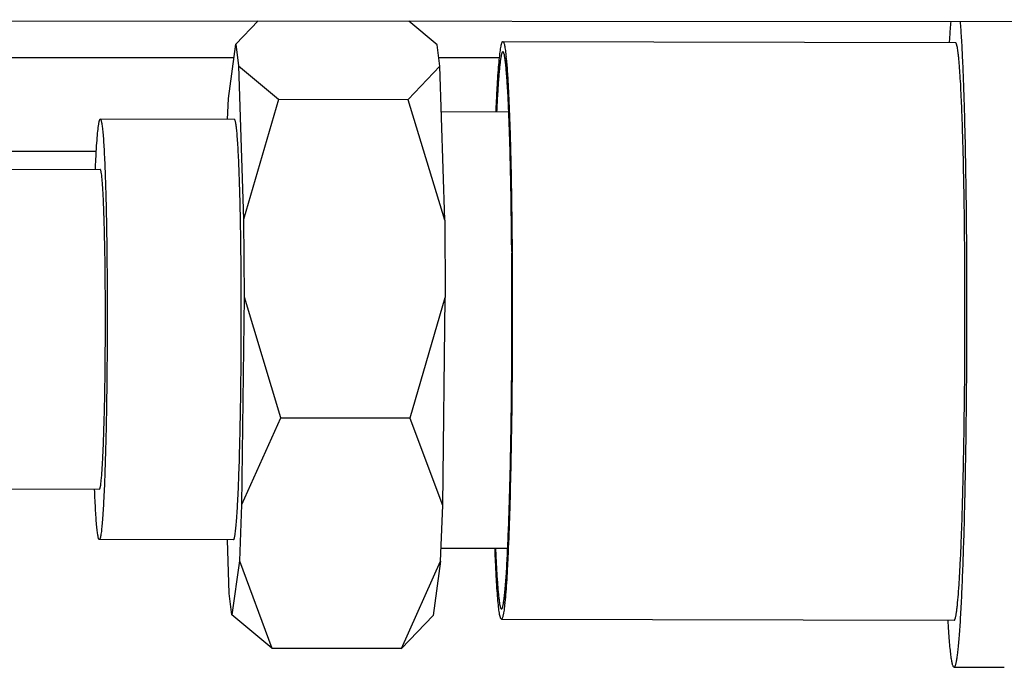
# Model space of a CAD drawing. Units: millimetres. Extents: x 0 to 297, y 15 to 195.
# Drawn here: x 56 to 60, y 105 to 107 of the extents above; entities that cross this region are included whole.
import ezdxf

# ---------------------------------------------------------------- set-up
doc = ezdxf.new("R2010")
doc.units = ezdxf.units.MM
doc.header["$MEASUREMENT"] = 0
doc.layers.add('00_COMPONENTS', color=7, linetype='Continuous', lineweight=0)

msp = doc.modelspace()

# ---------------------------------------------------------------- linework, layer by layer
at = {"layer": '00_COMPONENTS', "color": 18, "lineweight": 25, "true_color": 0x000000}
for p, q in [((52.4217, 106.7134), (64.1093, 106.7039)), ((57.219, 106.7095), (57.1495, 106.637)), ((57.775, 106.6355), (57.6866, 106.7091)), ((57.1263, 106.4688), (57.1495, 106.637)), ((57.1495, 106.637), (57.1578, 106.5705)), ((57.7833, 106.569), (57.775, 106.6355)), ((57.9795, 106.6457), (59.3869, 106.6422)), ((54.2695, 106.5962), (57.1439, 106.5962)), ((57.7799, 106.5962), (57.969, 106.5962)), ((57.9899, 106.5941), (57.9897, 106.5959)), ((57.1578, 106.5705), (57.1731, 106.0927)), ((57.1578, 106.5705), (57.282, 106.4668)), ((57.6848, 106.4658), (57.7833, 106.569)), ((57.7986, 106.0911), (57.7833, 106.569)), ((57.1238, 106.4036), (57.1263, 106.4688)), ((57.282, 106.4655), (57.1731, 106.0927)), ((57.282, 106.4668), (57.282, 106.4655)), ((57.282, 106.4668), (57.6848, 106.4658)), ((57.6848, 106.4645), (57.282, 106.4655)), ((57.6848, 106.4645), (57.6848, 106.4658)), ((57.7986, 106.0911), (57.6848, 106.4645)), ((57.9978, 106.4265), (57.7878, 106.4271)), ((57.1449, 106.4036), (56.7279, 106.4046)), ((54.1725, 106.3048), (56.7155, 106.3048)), ((52.4217, 106.2586), (56.7275, 106.2481)), ((57.1731, 106.0927), (57.1747, 105.8523)), ((57.7986, 106.0911), (57.8002, 105.8507)), ((58.007, 105.9934), (58.0071, 105.9901)), ((58.0071, 105.9901), (58.0071, 105.9889)), ((58.0071, 105.9889), (58.0071, 105.9884)), ((58.0081, 106.0023), (58.0082, 105.9929)), ((57.1747, 105.8523), (57.1669, 105.2062)), ((57.1747, 105.8523), (57.2886, 105.4777)), ((57.6914, 105.4767), (57.8002, 105.8507)), ((57.7924, 105.2047), (57.8002, 105.8507)), ((58.0063, 105.5401), (58.0063, 105.545)), ((57.2885, 105.476), (57.1669, 105.2062)), ((57.2886, 105.4777), (57.2885, 105.476)), ((57.6913, 105.475), (57.2885, 105.476)), ((57.2886, 105.4777), (57.6914, 105.4767)), ((57.6913, 105.475), (57.6914, 105.4767)), ((57.7924, 105.2047), (57.6913, 105.475)), ((52.2721, 105.2659), (56.7251, 105.2551)), ((57.1669, 105.2062), (57.1602, 105.0323)), ((57.7857, 105.0308), (57.7924, 105.2047)), ((57.1417, 105.0976), (56.7247, 105.0986)), ((57.1288, 104.9306), (57.1234, 105.0976)), ((57.9945, 105.0705), (57.7873, 105.071)), ((57.1602, 105.0323), (57.137, 104.8642)), ((57.1602, 105.0323), (57.2612, 104.7612)), ((57.664, 104.7602), (57.7857, 105.0308)), ((57.7857, 105.0308), (57.7625, 104.8626)), ((57.137, 104.8642), (57.1288, 104.9306)), ((57.9856, 104.9012), (57.9857, 104.9025)), ((57.2612, 104.7608), (57.137, 104.8642)), ((57.7625, 104.8626), (57.664, 104.7598)), ((57.9751, 104.8514), (59.3825, 104.848)), ((57.2612, 104.7608), (57.2612, 104.7612)), ((57.664, 104.7602), (57.2612, 104.7612)), ((57.2612, 104.7608), (57.664, 104.7598)), ((57.664, 104.7598), (57.664, 104.7602)), ((59.3821, 104.702), (59.5385, 104.7016))]:
    msp.add_line(p, q, dxfattribs=at)
for points, knots in [([(59.3682, 106.6423), (59.3685, 106.6484), (59.3689, 106.6544), (59.3693, 106.6604), (59.3704, 106.6763), (59.3715, 106.6921), (59.3729, 106.7079)], [0, 0, 0, 0, 1, 1, 1, 2, 2, 2, 2]), ([(59.4011, 106.708), (59.4025, 106.6912), (59.4036, 106.6744), (59.4046, 106.6576), (59.4059, 106.637), (59.407, 106.6164), (59.4079, 106.5958), (59.4091, 106.5718), (59.4101, 106.5477), (59.4109, 106.5236), (59.412, 106.4964), (59.4128, 106.4691), (59.4136, 106.4418), (59.4155, 106.3791), (59.4168, 106.3163), (59.4179, 106.2535), (59.4191, 106.1824), (59.42, 106.1113), (59.4205, 106.0401)], [0, 0, 0, 0, 1, 1, 1, 2, 2, 2, 3, 3, 3, 4, 4, 4, 5, 5, 5, 6, 6, 6, 6]), ([(57.9583, 106.4267), (57.959, 106.4432), (57.9598, 106.4598), (57.9606, 106.4763), (57.9614, 106.4909), (57.9622, 106.5055), (57.9631, 106.5202), (57.9639, 106.5327), (57.9647, 106.5453), (57.9657, 106.5579), (57.9665, 106.5683), (57.9673, 106.5787), (57.9683, 106.5891), (57.9691, 106.5973), (57.97, 106.6055), (57.9711, 106.6137), (57.9718, 106.6196), (57.9727, 106.6256), (57.9738, 106.6314), (57.9743, 106.6335), (57.9747, 106.6356), (57.9752, 106.6376), (57.9755, 106.6385), (57.9757, 106.6393), (57.9759, 106.6401), (57.9762, 106.6408), (57.9764, 106.6414), (57.9767, 106.6421), (57.9769, 106.6426), (57.9771, 106.6431), (57.9774, 106.6437), (57.9776, 106.644), (57.9778, 106.6444), (57.9781, 106.6448), (57.9784, 106.6452), (57.9789, 106.6457), (57.9795, 106.6457)], [0, 0, 0, 0, 1, 1, 1, 2, 2, 2, 3, 3, 3, 4, 4, 4, 5, 5, 5, 6, 6, 6, 7, 7, 7, 8, 8, 8, 9, 9, 9, 10, 10, 10, 11, 11, 11, 12, 12, 12, 12]), ([(57.9795, 106.6457), (57.98, 106.6457), (57.9804, 106.6453), (57.9808, 106.6449), (57.981, 106.6446), (57.9812, 106.6443), (57.9814, 106.6439), (57.9817, 106.6435), (57.9819, 106.643), (57.9821, 106.6426), (57.9826, 106.6413), (57.983, 106.64), (57.9834, 106.6387), (57.9838, 106.637), (57.9843, 106.6352), (57.9846, 106.6334), (57.9851, 106.6311), (57.9855, 106.6288), (57.9859, 106.6265), (57.9864, 106.6237), (57.9868, 106.6209), (57.9872, 106.6181), (57.9881, 106.611), (57.9889, 106.6039), (57.9896, 106.5969)], [0, 0, 0, 0, 1, 1, 1, 2, 2, 2, 3, 3, 3, 4, 4, 4, 5, 5, 5, 6, 6, 6, 7, 7, 7, 8, 8, 8, 8]), ([(59.4155, 105.9988), (59.4152, 106.0436), (59.4147, 106.0883), (59.414, 106.1331), (59.4134, 106.1745), (59.4127, 106.216), (59.4118, 106.2574), (59.4114, 106.2765), (59.4109, 106.2956), (59.4104, 106.3148), (59.4099, 106.3327), (59.4094, 106.3506), (59.4088, 106.3685), (59.4083, 106.3851), (59.4078, 106.4016), (59.4071, 106.4182), (59.4066, 106.4333), (59.406, 106.4485), (59.4053, 106.4636), (59.4047, 106.4772), (59.404, 106.4907), (59.4033, 106.5043), (59.4027, 106.5163), (59.402, 106.5282), (59.4012, 106.5402), (59.4005, 106.5505), (59.3998, 106.5607), (59.399, 106.5709), (59.3983, 106.5794), (59.3976, 106.5879), (59.3967, 106.5964), (59.3963, 106.5999), (59.3959, 106.6035), (59.3955, 106.6071), (59.3951, 106.6102), (59.3947, 106.6132), (59.3943, 106.6163), (59.3939, 106.619), (59.3935, 106.6216), (59.3931, 106.6242), (59.3927, 106.6264), (59.3923, 106.6285), (59.3919, 106.6307), (59.3915, 106.6324), (59.3911, 106.6341), (59.3906, 106.6357), (59.3904, 106.6364), (59.3902, 106.6371), (59.39, 106.6377), (59.3898, 106.6383), (59.3896, 106.6388), (59.3894, 106.6393), (59.3892, 106.6398), (59.389, 106.6402), (59.3887, 106.6406), (59.3886, 106.6409), (59.3884, 106.6412), (59.3881, 106.6415), (59.3878, 106.6419), (59.3873, 106.6422), (59.3869, 106.6422)], [0, 0, 0, 0, 1, 1, 1, 2, 2, 2, 3, 3, 3, 4, 4, 4, 5, 5, 5, 6, 6, 6, 7, 7, 7, 8, 8, 8, 9, 9, 9, 10, 10, 10, 11, 11, 11, 12, 12, 12, 13, 13, 13, 14, 14, 14, 15, 15, 15, 16, 16, 16, 17, 17, 17, 18, 18, 18, 19, 19, 19, 20, 20, 20, 20]), ([(57.9865, 106.5898), (57.986, 106.5932), (57.9855, 106.5966), (57.9849, 106.6), (57.9844, 106.6026), (57.9839, 106.6051), (57.9832, 106.6076), (57.9829, 106.6085), (57.9826, 106.6094), (57.9823, 106.6103), (57.9821, 106.611), (57.9818, 106.6117), (57.9815, 106.6123), (57.9812, 106.6128), (57.981, 106.6133), (57.9806, 106.6137), (57.9804, 106.6139), (57.9801, 106.6142), (57.9797, 106.6143), (57.9796, 106.6143), (57.9795, 106.6144), (57.9793, 106.6144), (57.9792, 106.6143), (57.979, 106.6143), (57.9789, 106.6142), (57.9787, 106.6142), (57.9786, 106.6141), (57.9784, 106.6139), (57.9783, 106.6138), (57.9781, 106.6136), (57.978, 106.6135), (57.9777, 106.613), (57.9774, 106.6125), (57.9771, 106.612), (57.9768, 106.6113), (57.9765, 106.6106), (57.9763, 106.6098), (57.976, 106.6089), (57.9757, 106.6079), (57.9754, 106.607), (57.9751, 106.6058), (57.9748, 106.6046), (57.9745, 106.6034), (57.9742, 106.602), (57.974, 106.6006), (57.9737, 106.5992), (57.9734, 106.5975), (57.9731, 106.5959), (57.9728, 106.5943), (57.9725, 106.5924), (57.9722, 106.5905), (57.972, 106.5886), (57.9717, 106.5865), (57.9714, 106.5844), (57.9711, 106.5823), (57.9705, 106.5775), (57.9699, 106.5726), (57.9694, 106.5677), (57.9688, 106.562), (57.9683, 106.5562), (57.9678, 106.5505), (57.9672, 106.5439), (57.9666, 106.5373), (57.9661, 106.5306), (57.9656, 106.5232), (57.965, 106.5157), (57.9645, 106.5083), (57.964, 106.5), (57.9635, 106.4917), (57.963, 106.4834), (57.9625, 106.4744), (57.962, 106.4653), (57.9615, 106.4562), (57.961, 106.4464), (57.9605, 106.4366), (57.96, 106.4267)], [0, 0, 0, 0, 1, 1, 1, 2, 2, 2, 3, 3, 3, 4, 4, 4, 5, 5, 5, 6, 6, 6, 7, 7, 7, 8, 8, 8, 9, 9, 9, 10, 10, 10, 11, 11, 11, 12, 12, 12, 13, 13, 13, 14, 14, 14, 15, 15, 15, 16, 16, 16, 17, 17, 17, 18, 18, 18, 19, 19, 19, 20, 20, 20, 21, 21, 21, 22, 22, 22, 23, 23, 23, 24, 24, 24, 25, 25, 25, 25]), ([(57.985, 106.5936), (57.985, 106.5936), (57.9851, 106.5934), (57.9851, 106.5933), (57.9852, 106.5927), (57.9853, 106.5925), (57.9853, 106.5923), (57.9854, 106.5919), (57.9855, 106.5913), (57.9856, 106.5908), (57.9858, 106.5901), (57.9859, 106.5895), (57.986, 106.5888), (57.9861, 106.588), (57.9863, 106.5872), (57.9864, 106.5864), (57.9866, 106.5854), (57.9867, 106.5845), (57.9868, 106.5836), (57.987, 106.5825), (57.9871, 106.5814), (57.9873, 106.5804), (57.9874, 106.5792), (57.9876, 106.578), (57.9877, 106.5768), (57.9881, 106.5742), (57.9884, 106.5715), (57.9887, 106.5688), (57.989, 106.5657), (57.9893, 106.5626), (57.9896, 106.5594), (57.99, 106.5559), (57.9903, 106.5524), (57.9906, 106.5489), (57.9909, 106.545), (57.9913, 106.5411), (57.9916, 106.5372), (57.9919, 106.533), (57.9922, 106.5287), (57.9925, 106.5245), (57.9928, 106.5198), (57.9931, 106.5152), (57.9934, 106.5106), (57.9941, 106.5003), (57.9947, 106.4901), (57.9952, 106.4798), (57.9959, 106.4682), (57.9964, 106.4566), (57.997, 106.445), (57.9975, 106.4321), (57.9981, 106.4193), (57.9986, 106.4064), (57.9991, 106.3924), (57.9996, 106.3784), (58.0001, 106.3644), (58.0006, 106.3493), (58.0011, 106.3342), (58.0015, 106.3191), (58.0019, 106.3029), (58.0024, 106.2868), (58.0028, 106.2707), (58.0032, 106.2536), (58.0036, 106.2366), (58.0039, 106.2195), (58.0046, 106.183), (58.0053, 106.1465), (58.0058, 106.11), (58.0063, 106.071), (58.0067, 106.0319), (58.007, 105.9929)], [0, 0, 0, 0, 1, 1, 1, 2, 2, 2, 3, 3, 3, 4, 4, 4, 5, 5, 5, 6, 6, 6, 7, 7, 7, 8, 8, 8, 9, 9, 9, 10, 10, 10, 11, 11, 11, 12, 12, 12, 13, 13, 13, 14, 14, 14, 15, 15, 15, 16, 16, 16, 17, 17, 17, 18, 18, 18, 19, 19, 19, 20, 20, 20, 21, 21, 21, 22, 22, 22, 23, 23, 23, 23]), ([(58.007, 105.9934), (58.0065, 106.0622), (58.0056, 106.1309), (58.0043, 106.1996), (58.0038, 106.2304), (58.0031, 106.2612), (58.0023, 106.2921), (58.0016, 106.3198), (58.0007, 106.3475), (57.9998, 106.3752), (57.999, 106.3994), (57.998, 106.4235), (57.9969, 106.4477), (57.996, 106.4679), (57.995, 106.4881), (57.9937, 106.5083), (57.9927, 106.5242), (57.9916, 106.54), (57.9902, 106.5559), (57.9897, 106.5621), (57.9891, 106.5684), (57.9884, 106.5746), (57.9879, 106.5797), (57.9872, 106.5847), (57.9865, 106.5898)], [0, 0, 0, 0, 1, 1, 1, 2, 2, 2, 3, 3, 3, 4, 4, 4, 5, 5, 5, 6, 6, 6, 7, 7, 7, 8, 8, 8, 8]), ([(57.9899, 106.5941), (57.9912, 106.5805), (57.9922, 106.5667), (57.9932, 106.553), (57.9944, 106.5356), (57.9954, 106.5181), (57.9963, 106.5007), (57.9974, 106.4798), (57.9983, 106.4589), (57.9991, 106.4379), (58.0001, 106.4138), (58.0009, 106.3897), (58.0017, 106.3656), (58.0034, 106.3092), (58.0047, 106.2528), (58.0057, 106.1963), (58.0068, 106.1317), (58.0076, 106.067), (58.0081, 106.0023)], [0, 0, 0, 0, 1, 1, 1, 2, 2, 2, 3, 3, 3, 4, 4, 4, 5, 5, 5, 6, 6, 6, 6]), ([(56.7126, 106.2483), (56.7133, 106.2632), (56.714, 106.2782), (56.7148, 106.2931), (56.7155, 106.3057), (56.7162, 106.3183), (56.7171, 106.3309), (56.7178, 106.3411), (56.7186, 106.3512), (56.7196, 106.3613), (56.7203, 106.3689), (56.721, 106.3764), (56.7221, 106.3839)], [0, 0, 0, 0, 1, 1, 1, 2, 2, 2, 3, 3, 3, 4, 4, 4, 4]), ([(56.7221, 106.3839), (56.7225, 106.3869), (56.723, 106.3899), (56.7235, 106.3929), (56.7237, 106.3941), (56.724, 106.3953), (56.7242, 106.3965), (56.7245, 106.3975), (56.7247, 106.3984), (56.725, 106.3994), (56.7252, 106.4002), (56.7254, 106.4009), (56.7257, 106.4017), (56.7259, 106.4022), (56.7261, 106.4028), (56.7264, 106.4033), (56.7266, 106.4037), (56.7268, 106.404), (56.7271, 106.4043), (56.7274, 106.4045), (56.7276, 106.4046), (56.7279, 106.4046)], [0, 0, 0, 0, 1, 1, 1, 2, 2, 2, 3, 3, 3, 4, 4, 4, 5, 5, 5, 6, 6, 6, 7, 7, 7, 7]), ([(56.7279, 106.4046), (56.7283, 106.4046), (56.7286, 106.4043), (56.7289, 106.4039), (56.7291, 106.4037), (56.7293, 106.4034), (56.7294, 106.4031), (56.7296, 106.4027), (56.7298, 106.4023), (56.7299, 106.4019), (56.7304, 106.4009), (56.7307, 106.3997), (56.7309, 106.3986), (56.7313, 106.3971), (56.7317, 106.3955), (56.732, 106.394), (56.7328, 106.3896), (56.7334, 106.3852), (56.7339, 106.3808), (56.7347, 106.3747), (56.7353, 106.3686), (56.7359, 106.3625), (56.7366, 106.3547), (56.7372, 106.3469), (56.7377, 106.3392), (56.7384, 106.3298), (56.7389, 106.3205), (56.7395, 106.3111), (56.7401, 106.3002), (56.7406, 106.2893), (56.7411, 106.2785), (56.7417, 106.2662), (56.7422, 106.2538), (56.7426, 106.2415), (56.7431, 106.2279), (56.7436, 106.2143), (56.744, 106.2006), (56.7445, 106.1858), (56.7449, 106.1709), (56.7453, 106.156), (56.7457, 106.1401), (56.746, 106.1241), (56.7464, 106.1082), (56.7467, 106.0913), (56.747, 106.0743), (56.7473, 106.0574), (56.7479, 106.0212), (56.7483, 105.985), (56.7486, 105.9488), (56.749, 105.9105), (56.7492, 105.8722), (56.7492, 105.8338), (56.7493, 105.7946), (56.7493, 105.7554), (56.7491, 105.7162), (56.7489, 105.6773), (56.7486, 105.6385), (56.7482, 105.5997), (56.7478, 105.5625), (56.7473, 105.5253), (56.7466, 105.4881), (56.746, 105.4537), (56.7453, 105.4194), (56.7444, 105.3851), (56.7436, 105.3547), (56.7427, 105.3243), (56.7415, 105.294), (56.7406, 105.2686), (56.7395, 105.2432), (56.7382, 105.2178), (56.7372, 105.1981), (56.736, 105.1785), (56.7345, 105.1589), (56.7339, 105.1515), (56.7332, 105.144), (56.7325, 105.1366), (56.7319, 105.1308), (56.7313, 105.1251), (56.7305, 105.1193)], [0, 0, 0, 0, 1, 1, 1, 2, 2, 2, 3, 3, 3, 4, 4, 4, 5, 5, 5, 6, 6, 6, 7, 7, 7, 8, 8, 8, 9, 9, 9, 10, 10, 10, 11, 11, 11, 12, 12, 12, 13, 13, 13, 14, 14, 14, 15, 15, 15, 16, 16, 16, 17, 17, 17, 18, 18, 18, 19, 19, 19, 20, 20, 20, 21, 21, 21, 22, 22, 22, 23, 23, 23, 24, 24, 24, 25, 25, 25, 26, 26, 26, 26]), ([(57.1475, 105.1183), (57.1483, 105.124), (57.1489, 105.1298), (57.1495, 105.1356), (57.1502, 105.143), (57.1509, 105.1504), (57.1515, 105.1579), (57.153, 105.1775), (57.1542, 105.1971), (57.1552, 105.2167), (57.1565, 105.2421), (57.1576, 105.2676), (57.1585, 105.293), (57.1597, 105.3233), (57.1606, 105.3537), (57.1614, 105.3841), (57.1623, 105.4184), (57.163, 105.4527), (57.1636, 105.4871), (57.1643, 105.5243), (57.1648, 105.5615), (57.1652, 105.5986), (57.1656, 105.6375), (57.1659, 105.6763), (57.1661, 105.7152), (57.1663, 105.7544), (57.1663, 105.7936), (57.1662, 105.8328), (57.1662, 105.8712), (57.166, 105.9095), (57.1656, 105.9478), (57.1653, 105.984), (57.1649, 106.0202), (57.1643, 106.0564), (57.164, 106.0733), (57.1637, 106.0902), (57.1634, 106.1072), (57.163, 106.1231), (57.1627, 106.1391), (57.1623, 106.155), (57.1619, 106.1699), (57.1615, 106.1848), (57.161, 106.1996), (57.1606, 106.2132), (57.1601, 106.2269), (57.1596, 106.2405), (57.1592, 106.2528), (57.1587, 106.2651), (57.1581, 106.2775), (57.1576, 106.2883), (57.1571, 106.2992), (57.1565, 106.3101), (57.1559, 106.3194), (57.1554, 106.3288), (57.1547, 106.3382), (57.1542, 106.3459), (57.1536, 106.3537), (57.1529, 106.3615), (57.1523, 106.3676), (57.1517, 106.3737), (57.1509, 106.3798), (57.1504, 106.3842), (57.1498, 106.3886), (57.149, 106.393), (57.1487, 106.3945), (57.1483, 106.3961), (57.148, 106.3976), (57.1477, 106.3987), (57.1474, 106.3998), (57.1469, 106.4009), (57.1468, 106.4013), (57.1466, 106.4017), (57.1464, 106.4021), (57.1463, 106.4024), (57.1461, 106.4027), (57.1459, 106.4029), (57.1456, 106.4033), (57.1453, 106.4036), (57.1449, 106.4036)], [0, 0, 0, 0, 1, 1, 1, 2, 2, 2, 3, 3, 3, 4, 4, 4, 5, 5, 5, 6, 6, 6, 7, 7, 7, 8, 8, 8, 9, 9, 9, 10, 10, 10, 11, 11, 11, 12, 12, 12, 13, 13, 13, 14, 14, 14, 15, 15, 15, 16, 16, 16, 17, 17, 17, 18, 18, 18, 19, 19, 19, 20, 20, 20, 21, 21, 21, 22, 22, 22, 23, 23, 23, 24, 24, 24, 25, 25, 25, 26, 26, 26, 26]), ([(56.7295, 105.2708), (56.7301, 105.2752), (56.7306, 105.2796), (56.731, 105.284), (56.7316, 105.2896), (56.7321, 105.2953), (56.7325, 105.3009), (56.7337, 105.3158), (56.7346, 105.3307), (56.7353, 105.3457), (56.7363, 105.365), (56.7372, 105.3843), (56.7379, 105.4036), (56.7387, 105.4267), (56.7394, 105.4498), (56.74, 105.4729), (56.7415, 105.5273), (56.7424, 105.5817), (56.743, 105.6361), (56.7433, 105.6656), (56.7435, 105.6951), (56.7436, 105.7247), (56.7438, 105.7545), (56.7438, 105.7843), (56.7437, 105.8141), (56.7437, 105.8433), (56.7435, 105.8724), (56.7433, 105.9016), (56.743, 105.9291), (56.7427, 105.9566), (56.7423, 105.9841), (56.742, 105.997), (56.7418, 106.0099), (56.7415, 106.0227), (56.7413, 106.0349), (56.741, 106.047), (56.7407, 106.0591), (56.7404, 106.0704), (56.7401, 106.0817), (56.7398, 106.093), (56.7395, 106.1034), (56.7391, 106.1138), (56.7387, 106.1241), (56.7384, 106.1335), (56.738, 106.1429), (56.7376, 106.1522), (56.7372, 106.1605), (56.7368, 106.1688), (56.7363, 106.177), (56.7359, 106.1842), (56.7355, 106.1913), (56.735, 106.1984), (56.7346, 106.2043), (56.7341, 106.2102), (56.7336, 106.2161), (56.7331, 106.2207), (56.7327, 106.2254), (56.7321, 106.23), (56.7317, 106.2334), (56.7312, 106.2367), (56.7306, 106.24), (56.7304, 106.2412), (56.7301, 106.2424), (56.7298, 106.2436), (56.7296, 106.2444), (56.7294, 106.2453), (56.7291, 106.2461), (56.7289, 106.2464), (56.7288, 106.2467), (56.7287, 106.247), (56.7286, 106.2472), (56.7284, 106.2474), (56.7283, 106.2476), (56.7281, 106.2479), (56.7278, 106.2481), (56.7275, 106.2481)], [0, 0, 0, 0, 1, 1, 1, 2, 2, 2, 3, 3, 3, 4, 4, 4, 5, 5, 5, 6, 6, 6, 7, 7, 7, 8, 8, 8, 9, 9, 9, 10, 10, 10, 11, 11, 11, 12, 12, 12, 13, 13, 13, 14, 14, 14, 15, 15, 15, 16, 16, 16, 17, 17, 17, 18, 18, 18, 19, 19, 19, 20, 20, 20, 21, 21, 21, 22, 22, 22, 23, 23, 23, 24, 24, 24, 25, 25, 25, 25]), ([(59.4205, 106.0401), (59.4212, 105.9608), (59.4214, 105.8814), (59.4214, 105.802), (59.4214, 105.7616), (59.4213, 105.7213), (59.4211, 105.6809), (59.4209, 105.6409), (59.4206, 105.6008), (59.4203, 105.5608), (59.4199, 105.5215), (59.4195, 105.4823), (59.419, 105.4431), (59.4185, 105.4052), (59.4179, 105.3673), (59.4173, 105.3294), (59.4166, 105.2934), (59.4159, 105.2574), (59.4151, 105.2214), (59.4143, 105.1877), (59.4135, 105.1541), (59.4125, 105.1204), (59.4116, 105.0896), (59.4106, 105.0587), (59.4095, 105.0279), (59.4085, 105.0002), (59.4075, 104.9726), (59.4062, 104.9449), (59.4052, 104.9209), (59.404, 104.8968), (59.4026, 104.8728), (59.402, 104.8622), (59.4014, 104.8517), (59.4008, 104.8411), (59.4001, 104.8315), (59.3995, 104.822), (59.3988, 104.8124), (59.3982, 104.8039), (59.3975, 104.7954), (59.3968, 104.7869), (59.3962, 104.7794), (59.3955, 104.772), (59.3948, 104.7646), (59.3942, 104.7582), (59.3935, 104.7519), (59.3927, 104.7456), (59.3921, 104.7404), (59.3914, 104.7351), (59.3906, 104.7299), (59.3903, 104.7278), (59.39, 104.7256), (59.3896, 104.7234), (59.3892, 104.7215), (59.3889, 104.7196), (59.3885, 104.7177), (59.3882, 104.7161), (59.3878, 104.7145), (59.3875, 104.7129), (59.3871, 104.7116), (59.3868, 104.7103), (59.3864, 104.709), (59.3861, 104.708), (59.3857, 104.7069), (59.3853, 104.7059), (59.385, 104.7052), (59.3847, 104.7044), (59.3843, 104.7037), (59.3841, 104.7035), (59.3839, 104.7032), (59.3837, 104.703), (59.3836, 104.7028), (59.3834, 104.7026), (59.3832, 104.7024), (59.3829, 104.7022), (59.3825, 104.702), (59.3821, 104.702)], [0, 0, 0, 0, 1, 1, 1, 2, 2, 2, 3, 3, 3, 4, 4, 4, 5, 5, 5, 6, 6, 6, 7, 7, 7, 8, 8, 8, 9, 9, 9, 10, 10, 10, 11, 11, 11, 12, 12, 12, 13, 13, 13, 14, 14, 14, 15, 15, 15, 16, 16, 16, 17, 17, 17, 18, 18, 18, 19, 19, 19, 20, 20, 20, 21, 21, 21, 22, 22, 22, 23, 23, 23, 24, 24, 24, 25, 25, 25, 25]), ([(58.007, 105.9929), (58.0075, 105.9322), (58.0077, 105.8715), (58.0077, 105.8108), (58.0077, 105.7492), (58.0075, 105.6875), (58.0071, 105.6259), (58.0066, 105.5661), (58.0059, 105.5064), (58.005, 105.4466), (58.0046, 105.4183), (58.0041, 105.39), (58.0035, 105.3617), (58.003, 105.3349), (58.0024, 105.3081), (58.0017, 105.2813), (58.0011, 105.2563), (58.0004, 105.2313), (57.9996, 105.2063), (57.9989, 105.1834), (57.9981, 105.1605), (57.9973, 105.1376), (57.9965, 105.1171), (57.9957, 105.0966), (57.9947, 105.0761), (57.9939, 105.0582), (57.993, 105.0403), (57.992, 105.0224), (57.9911, 105.0073), (57.9902, 104.9923), (57.9891, 104.9773), (57.9886, 104.9709), (57.9881, 104.9646), (57.9876, 104.9582), (57.9871, 104.9527), (57.9866, 104.9471), (57.9861, 104.9416), (57.9856, 104.9369), (57.9851, 104.9322), (57.9846, 104.9275), (57.9842, 104.9237), (57.9837, 104.92), (57.9832, 104.9162), (57.9828, 104.9135), (57.9824, 104.9108), (57.9819, 104.908), (57.9816, 104.9066), (57.9813, 104.9052), (57.981, 104.9038)], [0, 0, 0, 0, 1, 1, 1, 2, 2, 2, 3, 3, 3, 4, 4, 4, 5, 5, 5, 6, 6, 6, 7, 7, 7, 8, 8, 8, 9, 9, 9, 10, 10, 10, 11, 11, 11, 12, 12, 12, 13, 13, 13, 14, 14, 14, 15, 15, 15, 16, 16, 16, 16]), ([(58.0082, 105.9929), (58.009, 105.8815), (58.0091, 105.77), (58.0084, 105.6586), (58.0081, 105.6035), (58.0076, 105.5483), (58.0069, 105.4932), (58.0062, 105.4411), (58.0054, 105.389), (58.0043, 105.3368), (58.0033, 105.2896), (58.0021, 105.2423), (58.0007, 105.195), (57.9995, 105.1542), (57.9981, 105.1135), (57.9964, 105.0727), (57.9956, 105.0552), (57.9948, 105.0378), (57.9939, 105.0203), (57.9931, 105.0049), (57.9923, 104.9896), (57.9913, 104.9743), (57.9905, 104.9612), (57.9896, 104.9482), (57.9886, 104.9351), (57.9878, 104.9245), (57.9869, 104.9138), (57.9858, 104.9032)], [0, 0, 0, 0, 1, 1, 1, 2, 2, 2, 3, 3, 3, 4, 4, 4, 5, 5, 5, 6, 6, 6, 7, 7, 7, 8, 8, 8, 9, 9, 9, 9]), ([(58.0063, 105.545), (58.0072, 105.6191), (58.0076, 105.6932), (58.0077, 105.7673), (58.0079, 105.841), (58.0077, 105.9147), (58.0071, 105.9884)], [0, 0, 0, 0, 1, 1, 1, 2, 2, 2, 2]), ([(59.4162, 105.8678), (59.4162, 105.8788), (59.4161, 105.8899), (59.4161, 105.9009), (59.416, 105.9336), (59.4158, 105.9662), (59.4155, 105.9988)], [0, 0, 0, 0, 1, 1, 1, 2, 2, 2, 2]), ([(59.3825, 104.848), (59.3832, 104.848), (59.3838, 104.8487), (59.3842, 104.8493), (59.3845, 104.8498), (59.3848, 104.8503), (59.385, 104.8509), (59.3853, 104.8516), (59.3856, 104.8524), (59.3859, 104.8531), (59.3862, 104.8541), (59.3864, 104.855), (59.3867, 104.856), (59.387, 104.8571), (59.3873, 104.8583), (59.3875, 104.8595), (59.3878, 104.8609), (59.3881, 104.8622), (59.3884, 104.8636), (59.3887, 104.8652), (59.389, 104.8668), (59.3892, 104.8684), (59.3898, 104.8722), (59.3904, 104.876), (59.3909, 104.8798), (59.3915, 104.8844), (59.392, 104.889), (59.3925, 104.8936), (59.3938, 104.9052), (59.3948, 104.9169), (59.3957, 104.9285), (59.3969, 104.9433), (59.3979, 104.958), (59.3988, 104.9728), (59.3999, 104.9904), (59.4009, 105.0081), (59.4017, 105.0258), (59.4028, 105.0462), (59.4037, 105.0666), (59.4045, 105.087), (59.4054, 105.1099), (59.4062, 105.1328), (59.407, 105.1557), (59.4078, 105.1808), (59.4086, 105.206), (59.4092, 105.2311), (59.41, 105.2582), (59.4106, 105.2853), (59.4112, 105.3124), (59.4118, 105.3411), (59.4124, 105.3699), (59.4129, 105.3986), (59.4134, 105.4286), (59.4139, 105.4587), (59.4142, 105.4887), (59.4146, 105.5197), (59.415, 105.5508), (59.4153, 105.5818), (59.4155, 105.6134), (59.4158, 105.6451), (59.4159, 105.6767), (59.4162, 105.7404), (59.4163, 105.8041), (59.4162, 105.8678)], [0, 0, 0, 0, 1, 1, 1, 2, 2, 2, 3, 3, 3, 4, 4, 4, 5, 5, 5, 6, 6, 6, 7, 7, 7, 8, 8, 8, 9, 9, 9, 10, 10, 10, 11, 11, 11, 12, 12, 12, 13, 13, 13, 14, 14, 14, 15, 15, 15, 16, 16, 16, 17, 17, 17, 18, 18, 18, 19, 19, 19, 20, 20, 20, 21, 21, 21, 21]), ([(57.9823, 104.9067), (57.9831, 104.9119), (57.9838, 104.9172), (57.9844, 104.9225), (57.9851, 104.929), (57.9858, 104.9355), (57.9864, 104.9421), (57.9879, 104.9588), (57.9892, 104.9756), (57.9903, 104.9924), (57.9917, 105.0139), (57.9928, 105.0354), (57.9939, 105.0568), (57.9952, 105.0826), (57.9962, 105.1084), (57.9972, 105.1341), (57.9983, 105.1637), (57.9993, 105.1933), (58.0002, 105.2228), (58.0011, 105.2557), (58.002, 105.2885), (58.0027, 105.3213), (58.0043, 105.3943), (58.0055, 105.4672), (58.0063, 105.5401)], [0, 0, 0, 0, 1, 1, 1, 2, 2, 2, 3, 3, 3, 4, 4, 4, 5, 5, 5, 6, 6, 6, 7, 7, 7, 8, 8, 8, 8]), ([(56.7247, 105.0986), (56.7243, 105.0986), (56.7239, 105.0989), (56.7237, 105.0992), (56.7235, 105.0995), (56.7233, 105.0997), (56.7232, 105.1), (56.723, 105.1004), (56.7228, 105.1007), (56.7227, 105.1011), (56.7223, 105.1022), (56.722, 105.1032), (56.7217, 105.1043), (56.7213, 105.1058), (56.721, 105.1073), (56.7207, 105.1087), (56.7203, 105.1106), (56.72, 105.1125), (56.7197, 105.1144), (56.7194, 105.1167), (56.719, 105.1191), (56.7187, 105.1214), (56.718, 105.1272), (56.7174, 105.1331), (56.7169, 105.1389), (56.7162, 105.1463), (56.7156, 105.1538), (56.715, 105.1612), (56.7144, 105.1702), (56.7138, 105.1792), (56.7133, 105.1881), (56.7127, 105.1986), (56.7122, 105.209), (56.7117, 105.2194), (56.7111, 105.2313), (56.7106, 105.2431), (56.7102, 105.2549)], [0, 0, 0, 0, 1, 1, 1, 2, 2, 2, 3, 3, 3, 4, 4, 4, 5, 5, 5, 6, 6, 6, 7, 7, 7, 8, 8, 8, 9, 9, 9, 10, 10, 10, 11, 11, 11, 12, 12, 12, 12]), ([(56.7251, 105.2551), (56.7256, 105.255), (56.7259, 105.2556), (56.7262, 105.256), (56.7264, 105.2565), (56.7266, 105.2569), (56.7267, 105.2573), (56.7269, 105.2578), (56.7271, 105.2584), (56.7273, 105.259), (56.7275, 105.2598), (56.7277, 105.2605), (56.7278, 105.2612), (56.728, 105.2621), (56.7282, 105.263), (56.7284, 105.2639), (56.7288, 105.2662), (56.7292, 105.2685), (56.7295, 105.2708)], [0, 0, 0, 0, 1, 1, 1, 2, 2, 2, 3, 3, 3, 4, 4, 4, 5, 5, 5, 6, 6, 6, 6]), ([(56.7305, 105.1193), (56.7301, 105.1163), (56.7296, 105.1133), (56.729, 105.1103), (56.7288, 105.1091), (56.7286, 105.1079), (56.7283, 105.1067), (56.7281, 105.1057), (56.7279, 105.1048), (56.7276, 105.1038), (56.7274, 105.103), (56.7271, 105.1023), (56.7269, 105.1015), (56.7267, 105.1009), (56.7264, 105.1004), (56.7261, 105.0999), (56.7259, 105.0995), (56.7257, 105.0992), (56.7254, 105.0989), (56.7252, 105.0987), (56.725, 105.0986), (56.7247, 105.0986)], [0, 0, 0, 0, 1, 1, 1, 2, 2, 2, 3, 3, 3, 4, 4, 4, 5, 5, 5, 6, 6, 6, 7, 7, 7, 7]), ([(57.1417, 105.0976), (57.142, 105.0976), (57.1422, 105.0977), (57.1424, 105.0979), (57.1427, 105.0982), (57.143, 105.0985), (57.1431, 105.0989), (57.1434, 105.0994), (57.1437, 105.0999), (57.1439, 105.1005), (57.1442, 105.1012), (57.1444, 105.102), (57.1446, 105.1028), (57.1449, 105.1037), (57.1451, 105.1047), (57.1453, 105.1057), (57.1456, 105.1069), (57.1458, 105.1081), (57.146, 105.1093), (57.1466, 105.1123), (57.1471, 105.1153), (57.1475, 105.1183)], [0, 0, 0, 0, 1, 1, 1, 2, 2, 2, 3, 3, 3, 4, 4, 4, 5, 5, 5, 6, 6, 6, 7, 7, 7, 7]), ([(57.9751, 104.8514), (57.9745, 104.8514), (57.9741, 104.8519), (57.9737, 104.8523), (57.9734, 104.8527), (57.9732, 104.8531), (57.973, 104.8535), (57.9727, 104.854), (57.9725, 104.8545), (57.9723, 104.855), (57.972, 104.8557), (57.9718, 104.8563), (57.9716, 104.857), (57.9714, 104.8578), (57.9711, 104.8587), (57.9709, 104.8595), (57.9704, 104.8615), (57.9699, 104.8636), (57.9695, 104.8657), (57.9684, 104.8716), (57.9676, 104.8775), (57.9668, 104.8834), (57.9658, 104.8916), (57.965, 104.8998), (57.9642, 104.908), (57.9633, 104.9184), (57.9625, 104.9289), (57.9617, 104.9393), (57.9608, 104.9519), (57.9601, 104.9644), (57.9593, 104.977), (57.9585, 104.9916), (57.9578, 105.0062), (57.9571, 105.0209), (57.9563, 105.0374), (57.9556, 105.054), (57.955, 105.0705)], [0, 0, 0, 0, 1, 1, 1, 2, 2, 2, 3, 3, 3, 4, 4, 4, 5, 5, 5, 6, 6, 6, 7, 7, 7, 8, 8, 8, 9, 9, 9, 10, 10, 10, 11, 11, 11, 12, 12, 12, 12]), ([(57.9567, 105.0705), (57.9571, 105.0607), (57.9576, 105.0509), (57.958, 105.0411), (57.9585, 105.032), (57.9589, 105.023), (57.9594, 105.0139), (57.9599, 105.0057), (57.9603, 104.9974), (57.9608, 104.9891), (57.9613, 104.9817), (57.9618, 104.9742), (57.9623, 104.9668), (57.9628, 104.9602), (57.9633, 104.9536), (57.9638, 104.947), (57.9643, 104.9412), (57.9648, 104.9355), (57.9654, 104.9297), (57.9659, 104.9248), (57.9664, 104.92), (57.967, 104.9151), (57.9673, 104.913), (57.9676, 104.9109), (57.9678, 104.9088), (57.9681, 104.9069), (57.9684, 104.905), (57.9687, 104.9032), (57.9689, 104.9015), (57.9692, 104.8998), (57.9695, 104.8982), (57.9698, 104.8968), (57.97, 104.8953), (57.9703, 104.8939), (57.9706, 104.8927), (57.9709, 104.8915), (57.9712, 104.8903), (57.9714, 104.8894), (57.9717, 104.8884), (57.972, 104.8874), (57.9723, 104.8867), (57.9726, 104.8859), (57.9729, 104.8852), (57.9731, 104.8847), (57.9734, 104.8842), (57.9737, 104.8837), (57.9739, 104.8835), (57.974, 104.8834), (57.9742, 104.8832), (57.9743, 104.8831), (57.9744, 104.883), (57.9746, 104.8829), (57.9747, 104.8828), (57.9749, 104.8828), (57.975, 104.8827), (57.9752, 104.8827), (57.9753, 104.8827), (57.9755, 104.8828), (57.9758, 104.8829), (57.9761, 104.8831), (57.9763, 104.8833), (57.9767, 104.8837), (57.9769, 104.8842), (57.9772, 104.8846), (57.9775, 104.8852), (57.9778, 104.8859), (57.9781, 104.8866), (57.9784, 104.8874), (57.9787, 104.8883), (57.9789, 104.8892), (57.9792, 104.8903), (57.9795, 104.8914), (57.9798, 104.8926), (57.9801, 104.8939), (57.9804, 104.8952), (57.9806, 104.8966), (57.9813, 104.8999), (57.9818, 104.9033), (57.9823, 104.9067)], [0, 0, 0, 0, 1, 1, 1, 2, 2, 2, 3, 3, 3, 4, 4, 4, 5, 5, 5, 6, 6, 6, 7, 7, 7, 8, 8, 8, 9, 9, 9, 10, 10, 10, 11, 11, 11, 12, 12, 12, 13, 13, 13, 14, 14, 14, 15, 15, 15, 16, 16, 16, 17, 17, 17, 18, 18, 18, 19, 19, 19, 20, 20, 20, 21, 21, 21, 22, 22, 22, 23, 23, 23, 24, 24, 24, 25, 25, 25, 26, 26, 26, 26]), ([(57.9856, 104.9012), (57.9848, 104.894), (57.984, 104.8867), (57.983, 104.8795), (57.9826, 104.8767), (57.9822, 104.8738), (57.9817, 104.871), (57.9815, 104.8697), (57.9813, 104.8685), (57.981, 104.8673), (57.9808, 104.8662), (57.9806, 104.8651), (57.9804, 104.864), (57.98, 104.8621), (57.9796, 104.8603), (57.9791, 104.8585), (57.9787, 104.8572), (57.9783, 104.8558), (57.9777, 104.8546), (57.9775, 104.8541), (57.9773, 104.8536), (57.9771, 104.8532), (57.9769, 104.8529), (57.9767, 104.8525), (57.9764, 104.8522), (57.9761, 104.8518), (57.9756, 104.8514), (57.9751, 104.8514)], [0, 0, 0, 0, 1, 1, 1, 2, 2, 2, 3, 3, 3, 4, 4, 4, 5, 5, 5, 6, 6, 6, 7, 7, 7, 8, 8, 8, 9, 9, 9, 9]), ([(59.3821, 104.702), (59.3817, 104.702), (59.3812, 104.7022), (59.3809, 104.7026), (59.3807, 104.7028), (59.3805, 104.703), (59.3803, 104.7033), (59.3801, 104.7036), (59.3799, 104.704), (59.3797, 104.7043), (59.3792, 104.7052), (59.3788, 104.7062), (59.3785, 104.7072), (59.378, 104.7086), (59.3776, 104.7099), (59.3773, 104.7113), (59.3768, 104.713), (59.3764, 104.7148), (59.3761, 104.7165), (59.3756, 104.7187), (59.3752, 104.7208), (59.3749, 104.7229), (59.3745, 104.7254), (59.3741, 104.7279), (59.3737, 104.7304), (59.3733, 104.7333), (59.3729, 104.7362), (59.3725, 104.7391), (59.3717, 104.746), (59.3709, 104.7529), (59.3702, 104.7598), (59.3694, 104.7682), (59.3687, 104.7765), (59.368, 104.7849), (59.3672, 104.7947), (59.3665, 104.8045), (59.3659, 104.8143), (59.3651, 104.8255), (59.3644, 104.8366), (59.3638, 104.8478)], [0, 0, 0, 0, 1, 1, 1, 2, 2, 2, 3, 3, 3, 4, 4, 4, 5, 5, 5, 6, 6, 6, 7, 7, 7, 8, 8, 8, 9, 9, 9, 10, 10, 10, 11, 11, 11, 12, 12, 12, 13, 13, 13, 13])]:
    msp.add_open_spline(points, degree=3, knots=knots, dxfattribs=at)

doc.saveas('drawing.dxf')
